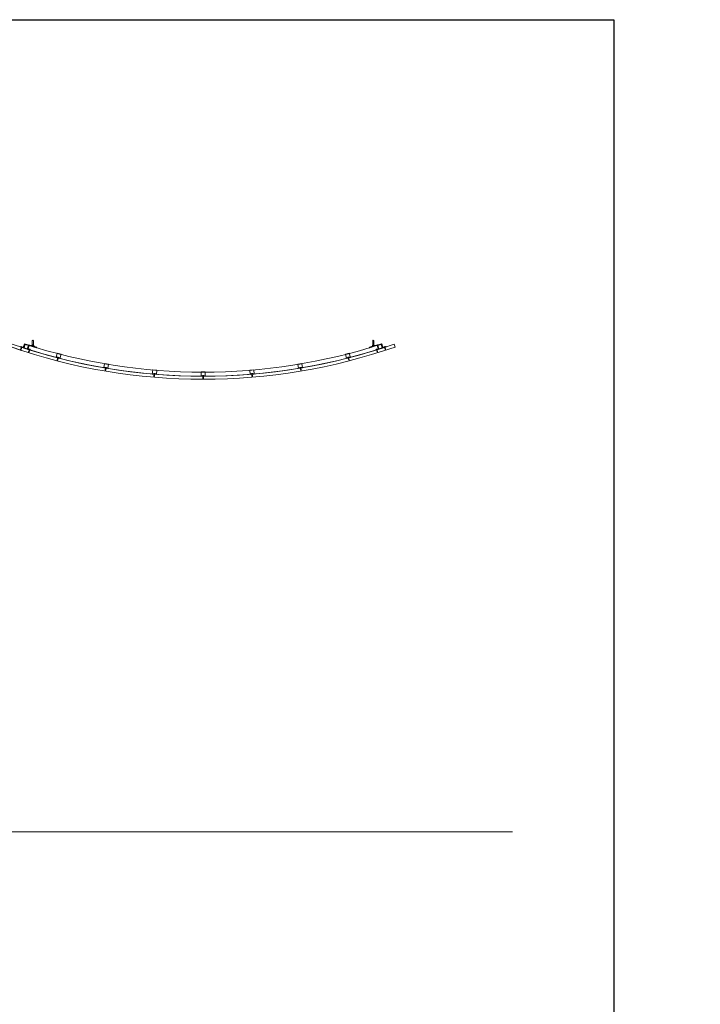
# Model space of a CAD drawing. Units: inches. Extents: x 0 to 2124, y 0 to 919.
# Drawn here: x 1010 to 1177, y 677 to 919 of the extents above; entities that cross this region are included whole.
import ezdxf
from ezdxf import colors
from ezdxf.entities.mleader import LeaderData, LeaderLine
from ezdxf.enums import TextEntityAlignment as Align
from ezdxf.math import Vec2, Vec3

# ---------------------------------------------------------------- set-up
doc = ezdxf.new("R2010")
doc.units = ezdxf.units.IN
doc.header["$MEASUREMENT"] = 0
doc.linetypes.add('DASHED', pattern=[0.75, 0.5, -0.25])
doc.linetypes.add('HIDDEN2', pattern=[0.1875, 0.125, -0.0625])
doc.layers.add('0-GRID', color=40, linetype='Continuous', plot=False)
for name, color, linetype, lineweight in [('AG-DIM', 7, 'Continuous', 0), ('AG-FRAMING', 20, 'Continuous', 0), ('AG-HARDWARE', 30, 'Continuous', 0), ('AG-HIDDEN', 6, 'HIDDEN2', 9), ('AG-PANEL', 33, 'Continuous', 13), ('AG-PANEL-FINE', 60, 'Continuous', 0), ('AG-TEXT @ 48', 7, 'Continuous', 0)]:
    doc.layers.add(name, color=color, linetype=linetype, lineweight=lineweight)
doc.styles.add('AG.Text.Dim.Anno', font='ARIALN.TTF', dxfattribs={"height": 0.09375})
doc.styles.add('Annotative', font='arial.ttf', dxfattribs={"width": 0.8})

# ---------------------------------------------------------------- blocks, each defined once
blk = doc.blocks.new('*U60')
blk.add_line((0.5, 0), (7.3715, 0))
at = {"style": 'Annotative', "width": 0.8}
blk.add_attdef('TITLE', (0.5733, 0.0477), '', height=0.1562, dxfattribs=at)
blk.add_attdef('#', text='', height=0.1562, dxfattribs=at).set_placement((0.3125, 0), align=Align.MIDDLE)
blk.add_attdef('0"=1\'-0"', text='', height=0.0938, dxfattribs=at).set_placement((1.1304, -0.0624), align=Align.TOP_LEFT)

msp = doc.modelspace()

# ---------------------------------------------------------------- hatches: boundary and pattern name
at = {"layer": 'AG-HIDDEN', "linetype": 'ByBlock'}
h = msp.add_hatch(color=256, dxfattribs=at)
h.dxf.hatch_style = 1
h.paths.add_polyline_path([(1010.39186, 838.51295), (1010.37368, 838.45598), (1010.64162, 838.37048), (1010.6598, 838.42745)])
h = msp.add_hatch(color=256, dxfattribs=at)
h.dxf.hatch_style = 1
h.paths.add_polyline_path([(1011.12537, 838.34449, -0.414213562), (1011.04682, 838.30395), (1010.77888, 838.38945), (1010.76071, 838.33248), (1011.1005, 838.22405, 0.414213562), (1011.15941, 838.25446), (1011.43016, 839.10293, -0.414213562), (1011.5087, 839.14347), (1012.13066, 838.945), (1012.17385, 838.99399), (1011.46991, 839.21862, 0.414213562), (1011.39137, 839.17808)])
h.paths.add_polyline_path([(1012.50191, 838.76093), (1012.23116, 837.91246, 0.414213562), (1012.26157, 837.85355), (1012.60136, 837.74512), (1012.61954, 837.80209), (1012.3516, 837.88759, -0.414213562), (1012.31106, 837.96613), (1012.57706, 838.79972, 0.414213562), (1012.53652, 838.87826), (1012.17385, 838.99399), (1012.13066, 838.945), (1012.46137, 838.83947, -0.414213562)])
h = msp.add_hatch(color=256, dxfattribs=at)
h.dxf.hatch_style = 1
h.paths.add_polyline_path([(1098.18082, 837.97006, -0.414213562), (1098.14009, 837.89161), (1097.87195, 837.80675), (1097.88999, 837.74974), (1098.23004, 837.85735, 0.414213562), (1098.26059, 837.91619), (1097.99187, 838.76531, -0.414213562), (1098.0326, 838.84375), (1098.65503, 839.04073), (1098.66202, 839.10567), (1097.95754, 838.88272, 0.414213562), (1097.91681, 838.80428)])
h.paths.add_polyline_path([(1099.06444, 839.10474), (1099.33316, 838.25562, 0.414213562), (1099.39199, 838.22508), (1099.73205, 838.33269), (1099.714, 838.38971), (1099.44586, 838.30485, -0.414213562), (1099.36742, 838.34558), (1099.10341, 839.1798, 0.414213562), (1099.02497, 839.22053), (1098.66202, 839.10567), (1098.65503, 839.04073), (1098.986, 839.14547, -0.414213562)])
h = msp.add_hatch(color=256, dxfattribs=at)
h.dxf.hatch_style = 1
h.paths.add_polyline_path([(1100.10132, 838.51228), (1099.83318, 838.42742), (1099.85122, 838.37041), (1100.11936, 838.45527)])
h = msp.add_hatch(color=256, dxfattribs=at)
h.dxf.hatch_style = 1
h.paths.add_polyline_path([(1013.00657, 837.67859), (1012.73863, 837.76409), (1012.72045, 837.70712), (1012.98839, 837.62162)])
h = msp.add_hatch(color=256, dxfattribs=at)
h.dxf.hatch_style = 1
h.paths.add_polyline_path([(1097.48463, 837.68418), (1097.50267, 837.62716), (1097.77082, 837.71202), (1097.75277, 837.76904)])

# ---------------------------------------------------------------- linework, layer by layer
at = {"layer": '0-GRID'}
msp.add_lwpolyline([(770.64749, 918.75667), (1155.97124, 918.75667), (1155.97124, 459.37833), (770.64749, 459.37833)], close=True, dxfattribs=at)
at = {"layer": 'AG-FRAMING'}
for p, q in [((1013.34997, 838.69263), (1013.34997, 839.94472)), ((1013.59997, 838.69263), (1013.59997, 839.94472)), ((1096.87832, 838.69448), (1096.87832, 839.94657)), ((1097.12832, 838.69448), (1097.12832, 839.94657))]:
    msp.add_line(p, q, dxfattribs=at)
for centre, radius, start, end in [((1013.47497, 839.94472), 0.125, 0, 180), ((1013.47497, 838.69263), 0.125, 180, 0), ((1097.00332, 839.94657), 0.125, 0, 180), ((1097.00332, 838.69448), 0.125, 180, 0), ((1055.23964, 974.50374), 143.25, 252.1097668, 287.8843896)]:
    msp.add_arc(centre, radius, start, end, dxfattribs=at)
at = {"layer": 'AG-HARDWARE'}
for p, q in [((1010.37368, 838.45598), (1010.39186, 838.51295)), ((1010.39186, 838.51295), (1011.04682, 838.30395)), ((1011.12537, 838.34449), (1011.39137, 839.17808)), ((1011.15941, 838.25446), (1011.43016, 839.10293)), ((1011.46991, 839.21862), (1012.53652, 838.87826)), ((1011.55335, 839.12922), (1012.46137, 838.83947)), ((1012.23116, 837.91246), (1012.50191, 838.76093)), ((1012.31106, 837.96613), (1012.57706, 838.79972)), ((1012.48399, 838.83074), (1014.45758, 838.22504)), ((1012.48568, 838.83075), (1014.37449, 838.25106)), ((1098.18082, 837.97006), (1097.91681, 838.80428)), ((1097.95754, 838.88272), (1099.02497, 839.22053)), ((1098.26059, 837.91619), (1097.99187, 838.76531)), ((1098.07729, 838.85789), (1098.986, 839.14547)), ((1099.33316, 838.25562), (1099.06444, 839.10474)), ((1099.36742, 838.34558), (1099.10341, 839.1798)), ((1099.44586, 838.30485), (1100.10132, 838.51228)), ((1100.10132, 838.51228), (1099.44586, 838.30485)), ((1100.11936, 838.45527), (1100.10132, 838.51228)), ((1010.37368, 838.45598), (1011.1005, 838.22405)), ((1010.6598, 838.42745), (1010.48209, 837.87053)), ((1010.5334, 837.82574), (1010.48209, 837.87053)), ((1010.66712, 837.95527), (1010.4849, 837.96328)), ((1010.49073, 837.8976), (1010.53922, 837.89301)), ((1010.68404, 838.00831), (1010.50183, 838.01632)), ((1010.70097, 838.06135), (1010.51875, 838.06936)), ((1010.5334, 837.82574), (1010.64025, 837.95501)), ((1010.53922, 837.89301), (1010.5334, 837.82574)), ((1010.5334, 837.82574), (1010.60117, 837.83253)), ((1010.71789, 838.11439), (1010.53568, 838.1224)), ((1010.53922, 837.89301), (1010.64025, 837.95501)), ((1010.73482, 838.16743), (1010.5526, 838.17544)), ((1010.75175, 838.22048), (1010.56953, 838.22848)), ((1010.76867, 838.27352), (1010.58645, 838.28152)), ((1010.77888, 838.38945), (1010.60117, 837.83253)), ((1010.7856, 838.32656), (1010.60338, 838.33456)), ((1010.80252, 838.3796), (1010.62031, 838.3876)), ((1010.64162, 838.37048), (1010.6598, 838.42745)), ((1010.75138, 838.39823), (1010.68731, 838.41867)), ((1010.76071, 838.33248), (1010.77888, 838.38945)), ((1012.98839, 837.62162), (1012.26157, 837.85355)), ((1012.3516, 837.88759), (1013.00657, 837.67859)), ((1013.00657, 837.67859), (1012.3516, 837.88759)), ((1012.61954, 837.80209), (1012.44183, 837.24517)), ((1012.49314, 837.20039), (1012.44183, 837.24517)), ((1012.62686, 837.32991), (1012.44464, 837.33792)), ((1012.45047, 837.27225), (1012.49896, 837.26766)), ((1012.64378, 837.38295), (1012.46157, 837.39096)), ((1012.66071, 837.43599), (1012.47849, 837.444)), ((1012.49314, 837.20039), (1012.59999, 837.32965)), ((1012.49896, 837.26766), (1012.49314, 837.20039)), ((1012.49314, 837.20039), (1012.56091, 837.20717)), ((1012.67764, 837.48904), (1012.49542, 837.49704)), ((1012.49896, 837.26766), (1012.59999, 837.32965)), ((1012.69456, 837.54208), (1012.51235, 837.55008)), ((1012.71149, 837.59512), (1012.52927, 837.60312)), ((1012.72841, 837.64816), (1012.5462, 837.65616)), ((1012.73863, 837.76409), (1012.56091, 837.20717)), ((1012.74534, 837.7012), (1012.56312, 837.70921)), ((1012.76226, 837.75424), (1012.58005, 837.76225)), ((1012.60136, 837.74512), (1012.61954, 837.80209)), ((1012.71112, 837.77287), (1012.64705, 837.79331)), ((1012.72045, 837.70712), (1012.73863, 837.76409)), ((1012.98839, 837.62162), (1013.00657, 837.67859)), ((1019.42628, 836.89727), (1019.16326, 835.87063)), ((1019.42628, 836.89727), (1020.39499, 836.64909)), ((1020.39499, 836.64909), (1020.13197, 835.62245)), ((1090.14347, 836.66376), (1091.11194, 836.91293)), ((1090.14347, 836.66376), (1090.40753, 835.63739)), ((1091.11194, 836.91293), (1091.376, 835.88655)), ((1097.48463, 837.68418), (1098.14009, 837.89161)), ((1097.50267, 837.62716), (1097.48463, 837.68418)), ((1097.50267, 837.62716), (1098.23004, 837.85735)), ((1097.89694, 837.81235), (1097.74352, 837.7137)), ((1097.77082, 837.71202), (1097.75277, 837.76904)), ((1097.75277, 837.76904), (1097.92916, 837.21169)), ((1097.91373, 837.75927), (1097.76032, 837.66062)), ((1097.93053, 837.70619), (1097.77712, 837.60754)), ((1097.84442, 837.79804), (1097.7803, 837.77775)), ((1097.94733, 837.65311), (1097.79392, 837.55446)), ((1097.96413, 837.60003), (1097.81072, 837.50138)), ((1097.98093, 837.54695), (1097.82752, 837.44829)), ((1097.99773, 837.49386), (1097.84432, 837.39521)), ((1098.01453, 837.44078), (1097.86112, 837.34213)), ((1097.88999, 837.74974), (1097.87195, 837.80675)), ((1097.87195, 837.80675), (1098.04833, 837.2494)), ((1098.03132, 837.3877), (1097.87791, 837.28905)), ((1097.92058, 837.23879), (1097.96283, 837.26303)), ((1097.99691, 837.20475), (1097.92916, 837.21169)), ((1097.96283, 837.26303), (1098.00954, 837.37198)), ((1097.96283, 837.26303), (1097.99691, 837.20475)), ((1097.99691, 837.20475), (1098.00954, 837.37198)), ((1097.99691, 837.20475), (1098.04833, 837.2494)), ((1100.11936, 838.45527), (1099.39199, 838.22508)), ((1099.85817, 838.43302), (1099.70476, 838.33437)), ((1099.73205, 838.33269), (1099.714, 838.38971)), ((1099.71401, 838.38971), (1099.89039, 837.83236)), ((1099.87497, 838.37994), (1099.72155, 838.28129)), ((1099.89176, 838.32686), (1099.73835, 838.22821)), ((1099.80565, 838.41871), (1099.74153, 838.39842)), ((1099.90856, 838.27378), (1099.75515, 838.17513)), ((1099.92536, 838.2207), (1099.77195, 838.12205)), ((1099.94216, 838.16762), (1099.78875, 838.06896)), ((1099.95896, 838.11453), (1099.80555, 838.01588)), ((1099.97576, 838.06145), (1099.82235, 837.9628)), ((1099.85122, 838.37041), (1099.83318, 838.42742)), ((1099.83318, 838.42742), (1100.00956, 837.87008)), ((1099.99256, 838.00837), (1099.83915, 837.90972)), ((1099.88181, 837.85946), (1099.92406, 837.8837)), ((1099.95814, 837.82542), (1099.89039, 837.83236)), ((1099.92406, 837.8837), (1099.97077, 837.99265)), ((1099.92406, 837.8837), (1099.95814, 837.82542)), ((1099.95814, 837.82542), (1099.97077, 837.99265)), ((1099.95814, 837.82542), (1100.00956, 837.87008)), ((1020.13197, 835.62245), (1019.16232, 835.87117)), ((1019.16326, 835.87063), (1020.13197, 835.62245)), ((1019.1781, 835.92856), (1020.14681, 835.68038)), ((1019.63663, 835.34902), (1019.45425, 835.34644)), ((1019.60191, 835.81998), (1019.45683, 835.25368)), ((1019.51065, 835.21195), (1019.45683, 835.25368)), ((1019.46388, 835.28121), (1019.51255, 835.27945)), ((1019.65044, 835.40296), (1019.46807, 835.40037)), ((1019.66426, 835.45689), (1019.48189, 835.4543)), ((1019.67808, 835.51082), (1019.49571, 835.50824)), ((1019.6919, 835.56476), (1019.50952, 835.56217)), ((1019.51065, 835.21195), (1019.60982, 835.3472)), ((1019.51255, 835.27945), (1019.51065, 835.21195)), ((1019.51065, 835.21195), (1019.57791, 835.22266)), ((1019.51255, 835.27945), (1019.60982, 835.3472)), ((1019.70572, 835.61869), (1019.52334, 835.61611)), ((1019.71953, 835.67263), (1019.53716, 835.67004)), ((1019.73335, 835.72656), (1019.55098, 835.72398)), ((1019.74717, 835.78049), (1019.56479, 835.77791)), ((1019.723, 835.78896), (1019.57791, 835.22266)), ((1031.06563, 834.38324), (1030.88943, 833.33819)), ((1031.06563, 834.38324), (1032.05171, 834.21698)), ((1032.05171, 834.21698), (1031.87551, 833.17193)), ((1078.48777, 834.22665), (1079.47369, 834.39391)), ((1078.48777, 834.22665), (1078.66503, 833.18178)), ((1079.47369, 834.39391), (1079.65094, 833.34904)), ((1090.39263, 835.6953), (1091.3611, 835.94446)), ((1090.40753, 835.63739), (1091.376, 835.88655)), ((1090.96265, 835.83968), (1090.80408, 835.74956)), ((1090.81634, 835.80431), (1090.96199, 835.23816)), ((1090.97652, 835.78576), (1090.81795, 835.69564)), ((1090.9904, 835.73184), (1090.83182, 835.64172)), ((1091.00427, 835.67792), (1090.84569, 835.5878)), ((1091.01814, 835.624), (1090.85957, 835.53388)), ((1091.03201, 835.57008), (1090.87344, 835.47996)), ((1091.04588, 835.51616), (1090.88731, 835.42604)), ((1091.05976, 835.46224), (1090.90118, 835.37212)), ((1091.07363, 835.40832), (1090.91506, 835.3182)), ((1090.93739, 835.83545), (1091.08305, 835.2693)), ((1090.95491, 835.26568), (1090.99842, 835.28758)), ((1091.02927, 835.22752), (1090.96199, 835.23816)), ((1090.99842, 835.28758), (1091.05102, 835.39381)), ((1090.99842, 835.28758), (1091.02927, 835.22752)), ((1091.02927, 835.22752), (1091.05102, 835.39381)), ((1091.02927, 835.22752), (1091.08305, 835.2693)), ((1030.88943, 833.33819), (1031.87551, 833.17193)), ((1030.89937, 833.39716), (1031.88545, 833.2309)), ((1031.40478, 832.85802), (1031.22327, 832.84018)), ((1031.41404, 832.91292), (1031.23252, 832.89509)), ((1031.33078, 833.32442), (1031.23359, 832.74797)), ((1031.29072, 832.71089), (1031.23359, 832.74797)), ((1031.23832, 832.776), (1031.28697, 832.77831)), ((1031.4233, 832.96782), (1031.24178, 832.94999)), ((1031.43255, 833.02272), (1031.25104, 833.00489)), ((1031.44181, 833.07763), (1031.26029, 833.05979)), ((1031.45107, 833.13253), (1031.26955, 833.11469)), ((1031.46032, 833.18743), (1031.27881, 833.16959)), ((1031.28697, 832.77831), (1031.37822, 832.85396)), ((1031.28697, 832.77831), (1031.29072, 832.71089)), ((1031.46958, 833.24233), (1031.28806, 833.22449)), ((1031.29072, 832.71089), (1031.37822, 832.85396)), ((1031.29072, 832.71089), (1031.35685, 832.72719)), ((1031.47884, 833.29723), (1031.29732, 833.27939)), ((1031.45404, 833.30364), (1031.35685, 832.72719)), ((1042.87452, 832.85191), (1042.78638, 831.79578)), ((1042.78638, 831.79578), (1043.78291, 831.71262)), ((1042.79135, 831.85538), (1043.78789, 831.77221)), ((1042.87452, 832.85191), (1043.87106, 832.76874)), ((1043.3401, 831.36042), (1043.16071, 831.32745)), ((1043.34473, 831.4159), (1043.16534, 831.38294)), ((1043.34936, 831.47138), (1043.16997, 831.43842)), ((1043.35399, 831.52687), (1043.1746, 831.4939)), ((1043.22734, 831.81899), (1043.17872, 831.23643)), ((1043.35862, 831.58235), (1043.17923, 831.54939)), ((1043.18108, 831.26475), (1043.22937, 831.27112)), ((1043.36325, 831.63783), (1043.18386, 831.60487)), ((1043.36788, 831.69332), (1043.18849, 831.66035)), ((1043.37251, 831.7488), (1043.19313, 831.71584)), ((1043.37714, 831.80428), (1043.19776, 831.77132)), ((1043.22937, 831.27112), (1043.31397, 831.35415)), ((1043.22937, 831.27112), (1043.23875, 831.20426)), ((1043.23875, 831.20426), (1043.31397, 831.35415)), ((1043.3519, 831.80859), (1043.30328, 831.22603)), ((1043.87106, 832.76874), (1043.78291, 831.71262)), ((1054.77013, 832.31402), (1055.77013, 832.31453)), ((1054.77013, 832.31402), (1054.77066, 831.25422)), ((1054.77063, 831.31402), (1055.77063, 831.31453)), ((1055.35865, 831.31212), (1055.18265, 831.26426)), ((1055.20813, 831.31424), (1055.20843, 830.72965)), ((1055.33313, 831.31431), (1055.33343, 830.72972)), ((1055.77013, 832.31453), (1055.77066, 831.25473)), ((1066.66903, 832.77334), (1067.66548, 832.85752)), ((1066.66903, 832.77334), (1066.75824, 831.7173)), ((1066.7532, 831.77689), (1067.74966, 831.86107)), ((1066.75824, 831.7173), (1067.75469, 831.80148)), ((1067.33932, 831.8242), (1067.16794, 831.76178)), ((1067.344, 831.76872), (1067.17262, 831.7063)), ((1067.34869, 831.71324), (1067.17731, 831.65083)), ((1067.35338, 831.65776), (1067.182, 831.59535)), ((1067.35806, 831.60228), (1067.18668, 831.53987)), ((1067.18915, 831.81372), (1067.23836, 831.2312)), ((1067.36275, 831.5468), (1067.19137, 831.48439)), ((1067.36744, 831.49133), (1067.19605, 831.42891)), ((1067.37212, 831.43585), (1067.20074, 831.37343)), ((1067.37681, 831.38037), (1067.20543, 831.31795)), ((1067.23597, 831.25953), (1067.28252, 831.27386)), ((1067.28252, 831.27386), (1067.35209, 831.36983)), ((1067.28252, 831.27386), (1067.30292, 831.2095)), ((1067.30292, 831.2095), (1067.35209, 831.36983)), ((1067.31371, 831.82424), (1067.36292, 831.24172)), ((1067.66548, 832.85752), (1067.75469, 831.80148)), ((1078.65503, 833.24074), (1079.64094, 833.408)), ((1078.66503, 833.18178), (1079.65094, 833.34904)), ((1079.23513, 833.33692), (1079.06957, 833.26039)), ((1079.24444, 833.28203), (1079.07888, 833.20549)), ((1079.08637, 833.31391), (1079.18414, 832.73756)), ((1079.25375, 833.22714), (1079.08819, 833.1506)), ((1079.26306, 833.17225), (1079.09751, 833.09571)), ((1079.27237, 833.11735), (1079.10682, 833.04082)), ((1079.28169, 833.06246), (1079.11613, 832.98593)), ((1079.291, 833.00757), (1079.12544, 832.93103)), ((1079.30031, 832.95268), (1079.13475, 832.87614)), ((1079.30962, 832.89779), (1079.14407, 832.82125)), ((1079.17939, 832.76558), (1079.22457, 832.78376)), ((1079.25029, 832.72133), (1079.18414, 832.73756)), ((1079.2096, 833.33482), (1079.30738, 832.75847)), ((1079.22457, 832.78376), (1079.28588, 832.88522)), ((1079.22457, 832.78376), (1079.25029, 832.72133)), ((1079.25029, 832.72133), (1079.28588, 832.88522)), ((1079.25029, 832.72133), (1079.30738, 832.75847)), ((1043.23875, 831.20426), (1043.17872, 831.23643)), ((1043.23875, 831.20426), (1043.30328, 831.22603)), ((1054.77066, 831.25422), (1055.77066, 831.25473)), ((1055.35868, 831.25644), (1055.18267, 831.20859)), ((1055.3587, 831.20077), (1055.1827, 831.15291)), ((1055.35873, 831.14509), (1055.18273, 831.09724)), ((1055.35876, 831.08942), (1055.18276, 831.04156)), ((1055.35879, 831.03374), (1055.18279, 830.98588)), ((1055.35882, 830.97806), (1055.18281, 830.93021)), ((1055.35884, 830.92239), (1055.18284, 830.87453)), ((1055.35887, 830.86671), (1055.18287, 830.81886)), ((1055.20842, 830.75808), (1055.256, 830.76847)), ((1055.27094, 830.70262), (1055.20843, 830.72965)), ((1055.256, 830.76847), (1055.33336, 830.85828)), ((1055.256, 830.76847), (1055.27094, 830.70262)), ((1055.27094, 830.70262), (1055.33336, 830.85828)), ((1055.27094, 830.70262), (1055.33343, 830.72972)), ((1067.30292, 831.2095), (1067.23836, 831.2312)), ((1067.30292, 831.2095), (1067.36292, 831.24172))]:
    msp.add_line(p, q, dxfattribs=at)
at = {"layer": 'AG-HARDWARE', "linetype": 'DASHED'}
for p, q in [((1010.70816, 838.42072), (1010.6672, 838.51121)), ((1099.78481, 838.4208), (1099.82598, 838.5112)), ((1010.70816, 838.42072), (1010.73058, 838.49099)), ((1010.73557, 838.41197), (1010.70816, 838.42072)), ((1010.73557, 838.41197), (1010.75799, 838.48224)), ((1010.73557, 838.41197), (1010.82137, 838.46201)), ((1012.6679, 837.79536), (1012.62694, 837.88585)), ((1012.6679, 837.79536), (1012.69032, 837.86563)), ((1012.69531, 837.78661), (1012.6679, 837.79536)), ((1012.69531, 837.78661), (1012.71773, 837.85688)), ((1012.69531, 837.78661), (1012.78111, 837.83666)), ((1097.79615, 837.79145), (1097.71046, 837.8417)), ((1097.79615, 837.79145), (1097.77389, 837.86178)), ((1097.82357, 837.80013), (1097.79615, 837.79145)), ((1097.82357, 837.80013), (1097.80132, 837.87046)), ((1097.82357, 837.80013), (1097.86475, 837.89053)), ((1099.75738, 838.41212), (1099.67169, 838.46237)), ((1099.75738, 838.41212), (1099.73512, 838.48245)), ((1099.78481, 838.4208), (1099.75738, 838.41212)), ((1099.78481, 838.4208), (1099.76255, 838.49113)), ((1019.65058, 835.81607), (1019.60443, 835.90403)), ((1019.65058, 835.81607), (1019.66888, 835.88752)), ((1019.67845, 835.80893), (1019.65058, 835.81607)), ((1019.67845, 835.80893), (1019.69675, 835.88038)), ((1019.67845, 835.80893), (1019.7612, 835.86387)), ((1090.86087, 835.82432), (1090.77806, 835.87918)), ((1090.86087, 835.82432), (1090.84249, 835.89576)), ((1090.88873, 835.83149), (1090.86087, 835.82432)), ((1090.88873, 835.83149), (1090.87035, 835.90293)), ((1090.88873, 835.83149), (1090.93479, 835.9195)), ((1031.37961, 833.32459), (1031.32627, 833.40839)), ((1031.37961, 833.32459), (1031.39187, 833.39733)), ((1031.40798, 833.31981), (1031.37961, 833.32459)), ((1031.40798, 833.31981), (1031.42024, 833.39254)), ((1031.40798, 833.31981), (1031.48584, 833.38148)), ((1043.27597, 831.82325), (1043.21581, 831.90228)), ((1043.27597, 831.82325), (1043.28211, 831.89675)), ((1043.30464, 831.82085), (1043.27597, 831.82325)), ((1043.30464, 831.82085), (1043.31078, 831.89436)), ((1043.30464, 831.82085), (1043.37708, 831.88883)), ((1055.25624, 831.32255), (1055.18968, 831.39628)), ((1055.25624, 831.32255), (1055.25621, 831.39631)), ((1055.28501, 831.32257), (1055.25624, 831.32255)), ((1055.28501, 831.32257), (1055.28498, 831.39633)), ((1055.28501, 831.32257), (1055.35151, 831.39636)), ((1067.2364, 831.82603), (1067.1639, 831.89392)), ((1067.2364, 831.82603), (1067.23019, 831.89952)), ((1067.26507, 831.82845), (1067.2364, 831.82603)), ((1067.26507, 831.82845), (1067.25886, 831.90195)), ((1067.26507, 831.82845), (1067.32515, 831.90755)), ((1079.13242, 833.33013), (1079.05449, 833.39173)), ((1079.13242, 833.33013), (1079.12008, 833.40285)), ((1079.16078, 833.33494), (1079.13242, 833.33013)), ((1079.16078, 833.33494), (1079.14845, 833.40766)), ((1079.16078, 833.33494), (1079.21404, 833.41879))]:
    msp.add_line(p, q, dxfattribs=at)
at = {"layer": 'AG-HARDWARE', "linetype": 'Continuous'}
for p, q in [((1010.57038, 838.45598), (1010.58464, 838.50067)), ((1010.8683, 838.36092), (1010.57038, 838.45598)), ((1010.73405, 838.50185), (1010.73047, 838.49064)), ((1010.75788, 838.48189), (1010.73047, 838.49064)), ((1010.76146, 838.4931), (1010.75788, 838.48189)), ((1010.8683, 838.36092), (1010.88256, 838.4056)), ((1012.53013, 837.83062), (1012.54439, 837.87531)), ((1012.82804, 837.73556), (1012.53013, 837.83062)), ((1012.69379, 837.87649), (1012.69021, 837.86528)), ((1012.71762, 837.85653), (1012.69021, 837.86528)), ((1012.7212, 837.86775), (1012.71762, 837.85653)), ((1012.82804, 837.73556), (1012.8423, 837.78025)), ((1097.66329, 837.74072), (1097.64914, 837.78544)), ((1097.96143, 837.83507), (1097.66329, 837.74072)), ((1097.77045, 837.87265), (1097.774, 837.86143)), ((1097.80143, 837.87011), (1097.774, 837.86143)), ((1097.79788, 837.88133), (1097.80143, 837.87011)), ((1097.96143, 837.83507), (1097.94728, 837.87979)), ((1099.62452, 838.36139), (1099.61037, 838.40611)), ((1099.92266, 838.45574), (1099.62452, 838.36139)), ((1099.73168, 838.49332), (1099.73523, 838.4821)), ((1099.76266, 838.49078), (1099.73523, 838.4821)), ((1099.75911, 838.502), (1099.76266, 838.49078)), ((1099.92266, 838.45574), (1099.90851, 838.50046)), ((1019.51099, 835.84327), (1019.52263, 835.88871)), ((1019.81392, 835.76566), (1019.51099, 835.84327)), ((1019.67171, 835.89857), (1019.66879, 835.88716)), ((1019.69666, 835.88002), (1019.66879, 835.88716)), ((1019.69958, 835.89143), (1019.69666, 835.88002)), ((1019.81392, 835.76566), (1019.82556, 835.8111)), ((1090.72544, 835.78092), (1090.71375, 835.82635)), ((1091.02829, 835.85884), (1090.72544, 835.78092)), ((1090.83965, 835.9068), (1090.84258, 835.8954)), ((1090.87044, 835.90257), (1090.84258, 835.8954)), ((1090.86751, 835.91397), (1090.87044, 835.90257)), ((1091.02829, 835.85884), (1091.01661, 835.90427)), ((1031.23823, 833.34003), (1031.24603, 833.38628)), ((1031.5466, 833.28804), (1031.23823, 833.34003)), ((1031.39377, 833.40857), (1031.39181, 833.39697)), ((1031.42018, 833.39218), (1031.39181, 833.39697)), ((1031.42214, 833.40379), (1031.42018, 833.39218)), ((1031.5466, 833.28804), (1031.5544, 833.33429)), ((1043.1338, 831.8268), (1043.1377, 831.87354)), ((1043.44544, 831.80079), (1043.1338, 831.8268)), ((1043.28306, 831.90812), (1043.28208, 831.89639)), ((1043.31075, 831.894), (1043.28208, 831.89639)), ((1043.31173, 831.90572), (1043.31075, 831.894)), ((1043.44544, 831.80079), (1043.44934, 831.84753)), ((1055.11427, 831.3142), (1055.11425, 831.3611)), ((1055.42699, 831.31435), (1055.11427, 831.3142)), ((1055.2562, 831.40772), (1055.25621, 831.39595)), ((1055.28498, 831.39596), (1055.25621, 831.39595)), ((1055.28497, 831.40773), (1055.28498, 831.39596)), ((1055.42699, 831.31435), (1055.42697, 831.36126)), ((1067.09563, 831.80582), (1067.09168, 831.85256)), ((1067.40723, 831.83214), (1067.09563, 831.80582)), ((1067.22923, 831.91089), (1067.23022, 831.89916)), ((1067.25889, 831.90158), (1067.23022, 831.89916)), ((1067.2579, 831.91331), (1067.25889, 831.90158)), ((1067.40723, 831.83214), (1067.40329, 831.87888)), ((1078.99383, 833.29822), (1078.98598, 833.34446)), ((1079.30214, 833.35052), (1078.99383, 833.29822)), ((1079.11817, 833.4141), (1079.12014, 833.40249)), ((1079.14851, 833.40731), (1079.12014, 833.40249)), ((1079.14654, 833.41891), (1079.14851, 833.40731)), ((1079.30214, 833.35052), (1079.2943, 833.39677))]:
    msp.add_line(p, q, dxfattribs=at)
at = {"layer": 'AG-HARDWARE'}
for points in [[(1011.28482, 838.16327), (1012.11841, 837.89727, 0.414213562), (1012.19695, 837.93782), (1012.46295, 838.7714, 0.414213562), (1012.42241, 838.84995), (1011.58882, 839.11595, 0.414213562), (1011.51028, 839.0754), (1011.24428, 838.24182, 0.414213562)], [(1098.35897, 837.89418), (1099.19256, 838.16018, 0.414213562), (1099.2331, 838.23872), (1098.9671, 839.07231, 0.414213562), (1098.88856, 839.11285), (1098.05497, 838.84685, 0.414213562), (1098.01443, 838.76831), (1098.28043, 837.93472, 0.414213562)]]:
    msp.add_lwpolyline(points, format="xyb", close=True, dxfattribs=at)
for points in [[(1011.32958, 838.23611), (1012.12411, 837.98258), (1012.37765, 838.77711), (1011.58312, 839.03064)], [(1098.35327, 837.97948), (1099.1478, 838.23302), (1098.89426, 839.02755), (1098.09973, 838.77401)]]:
    msp.add_lwpolyline(points, close=True, dxfattribs=at)
for points in [[(1012.98303, 838.81031), (1012.52042, 838.95084, 0.414213562), (1012.51067, 838.94563), (1012.47888, 838.84098, 0.414213562), (1012.48408, 838.83123), (1012.9467, 838.69071)], [(1013.94821, 838.51119), (1014.41082, 838.37066, -0.414213562), (1014.41603, 838.36092), (1014.38424, 838.25626, -0.414213562), (1014.37449, 838.25106), (1013.91187, 838.39159)], [(1096.53156, 838.51529), (1096.06991, 838.37163, 0.414213562), (1096.06477, 838.36185), (1096.09727, 838.25742, 0.414213562), (1096.10705, 838.25228), (1096.5687, 838.39594)], [(1097.49806, 838.8101), (1097.95971, 838.95376, -0.414213562), (1097.96949, 838.94862), (1098.00199, 838.84418, -0.414213562), (1097.99685, 838.8344), (1097.5352, 838.69075)]]:
    msp.add_lwpolyline(points, format="xyb", dxfattribs=at)
at = {"layer": 'AG-HARDWARE', "linetype": 'Continuous'}
for centre, start, end in [((1010.66151, 838.22722), 75.2048261, 105.7004885), ((1099.83099, 838.22719), 74.1625115, 104.6581739), ((1010.66151, 838.22722), 38.9035115, 69.3991739), ((1012.62125, 837.60186), 75.2048261, 105.7004885), ((1012.62125, 837.60186), 38.9035115, 69.3991739), ((1097.86976, 837.60652), 110.4638261, 140.9594885), ((1097.86976, 837.60652), 74.1625115, 104.6581739), ((1099.83099, 838.22719), 110.4638261, 140.9594885), ((1019.61524, 835.62018), 78.5328261, 109.0284885), ((1019.61524, 835.62018), 42.2315115, 72.7271739), ((1090.92426, 835.63565), 107.3307048, 137.8263672), ((1090.92426, 835.63565), 71.0293902, 101.5250526), ((1031.36079, 833.12644), 83.3324726, 113.8281349), ((1031.36079, 833.12644), 47.031158, 77.5268203), ((1043.2738, 831.62421), 88.132119, 118.6277814), ((1043.2738, 831.62421), 51.8308044, 82.3264668), ((1055.27073, 831.12404), 92.9317655, 123.4274278), ((1055.27073, 831.12404), 56.6304509, 87.1261132), ((1067.26744, 831.62942), 97.7314119, 128.2270743), ((1067.26744, 831.62942), 61.4300973, 91.9257597), ((1079.1798, 833.13681), 102.5310584, 133.0267207), ((1079.1798, 833.13681), 66.2297438, 96.7254061)]:
    msp.add_arc(centre, 0.28405, start, end, dxfattribs=at)
at = {"layer": 'AG-HARDWARE'}
for centre, radius, start, end in [((1011.45091, 839.15908), 0.0625, 72.302, 162.302), ((1011.4897, 839.08393), 0.0625, 72.302, 162.302), ((1055.23964, 974.50374), 142.25, 252.1097668, 287.8843896), ((1012.44237, 838.77993), 0.0625, 342.302, 72.302), ((1012.51752, 838.81872), 0.0625, 342.302, 72.302), ((1013.03679, 839.34567), 0.66113, 262.1635776, 298.2755468), ((1013.02636, 839.37943), 0.57075, 265.6415781, 304.1105778), ((1013.47527, 838.69263), 0.25, 120.0793984, 123.7587175), ((1013.47527, 838.69263), 0.25, 22.4472825, 60.0793349), ((1014.2485, 839.02403), 0.71645, 205.1510111, 241.975399), ((1014.27678, 839.04245), 0.62466, 202.937218, 238.2638115), ((1096.24766, 839.01044), 0.57075, 299.8235781, 338.2925778), ((1096.27525, 838.98838), 0.66113, 296.3455776, 335.8089545), ((1097.00489, 838.69449), 0.25, 120.4152938, 157.9407175), ((1097.00489, 838.69449), 0.25, 56.6292825, 60.4135631), ((1097.45835, 839.40306), 0.71645, 242.5710122, 276.157399), ((1097.4714, 839.43419), 0.62466, 237.119218, 272.4458115), ((1097.9764, 838.82313), 0.0625, 107.561, 197.561), ((1098.05146, 838.78416), 0.0625, 107.561, 197.561), ((1099.00485, 839.08589), 0.0625, 17.561, 107.561), ((1099.04382, 839.16094), 0.0625, 17.561, 107.561), ((1011.06582, 838.36349), 0.0625, 252.302, 342.302), ((1011.11475, 838.26871), 0.04688, 252.302, 342.302), ((1055.23964, 974.50374), 143.25, 252.1097668, 287.8843896), ((1012.27582, 837.89821), 0.04688, 162.302, 252.302), ((1012.3706, 837.94713), 0.0625, 162.302, 252.302), ((1098.12123, 837.9512), 0.0625, 287.561, 17.561), ((1098.2159, 837.90204), 0.04688, 287.561, 17.561), ((1099.37785, 838.26977), 0.04688, 197.561, 287.561), ((1099.427, 838.36443), 0.0625, 197.561, 287.561)]:
    msp.add_arc(centre, radius, start, end, dxfattribs=at)
at = {"layer": 'AG-HIDDEN'}
for p, q in [((1019.56242, 835.66584), (1019.59645, 835.79865)), ((1019.68351, 835.63482), (1019.71754, 835.76763)), ((1090.85598, 835.65021), (1090.82182, 835.78299)), ((1090.97704, 835.68136), (1090.94288, 835.81413)), ((1031.30433, 833.16752), (1031.32712, 833.30271)), ((1031.42759, 833.14674), (1031.45038, 833.28193)), ((1043.2141, 831.66043), (1043.22551, 831.79705)), ((1043.33867, 831.65003), (1043.35007, 831.78665)), ((1055.20821, 831.15513), (1055.20814, 831.29223)), ((1055.33321, 831.15519), (1055.33314, 831.29229)), ((1067.20255, 831.65517), (1067.19101, 831.79178)), ((1067.3271, 831.66569), (1067.31556, 831.8023)), ((1079.11298, 833.15704), (1079.09005, 833.29221)), ((1079.23622, 833.17795), (1079.21329, 833.31312))]:
    msp.add_line(p, q, dxfattribs=at)
for centre in [(1013.47497, 838.69263), (1097.00332, 838.69448)]:
    msp.add_circle(centre, 0.125, dxfattribs=at)
for centre, radius, start, end in [((1013.47361, 838.62888), 0.31212, 76.1483576, 113.3349193), ((1013.01702, 839.39811), 0.71645, 297.6925789, 303.6823832), ((1013.47527, 838.69263), 0.125, 73.103, 124.5029903), ((1013.47527, 838.69263), 0.125, 21.7030097, 73.103), ((1013.47527, 838.69263), 0.25, 60.0793349, 73.103), ((1014.2485, 839.02403), 0.71645, 202.5236168, 205.1510111), ((1097.03933, 838.64082), 0.31212, 110.3303576, 134.3330264), ((1096.22944, 839.02065), 0.71645, 334.9169211, 337.8643832), ((1097.00489, 838.69449), 0.125, 107.285, 158.6849903), ((1097.00489, 838.69449), 0.25, 60.4135631, 107.285), ((1097.00489, 838.69449), 0.125, 55.8850097, 107.285), ((1097.45835, 839.40306), 0.71645, 236.7056168, 242.5710122)]:
    msp.add_arc(centre, radius, start, end, dxfattribs=at)
at = {"layer": 'AG-PANEL'}
for p, q in [((1102.09666, 839.13394), (1102.34198, 838.4252)), ((1008.12221, 838.43043), (1010.58494, 837.60247))]:
    msp.add_line(p, q, dxfattribs=at)
for radius, start, end in [(143.25, 250.9010328, 289.0928261), (144, 250.9008193, 289.0933937)]:
    msp.add_arc((1055.23964, 974.50374), radius, start, end, dxfattribs=at)
at = {"layer": 'AG-PANEL-FINE'}
for p, q in [((1019.41077, 836.83673), (1020.37948, 836.58855)), ((1090.15905, 836.60324), (1091.12751, 836.8524)), ((1019.19361, 835.9891), (1020.16232, 835.74092)), ((1031.05524, 834.32161), (1032.04132, 834.15535)), ((1078.49823, 834.16503), (1079.48414, 834.33229)), ((1090.37706, 835.75583), (1091.34552, 836.00499)), ((1030.90976, 833.45879), (1031.89585, 833.29253)), ((1042.79655, 831.91766), (1043.79309, 831.83449)), ((1042.86932, 832.78963), (1043.86586, 832.70646)), ((1054.77016, 832.25152), (1055.77016, 832.25203)), ((1054.7706, 831.37652), (1055.7706, 831.37703)), ((1066.67429, 832.71106), (1067.67074, 832.79524)), ((1066.74794, 831.83917), (1067.74439, 831.92334)), ((1078.64458, 833.30236), (1079.63049, 833.46961))]:
    msp.add_line(p, q, dxfattribs=at)

# ---------------------------------------------------------------- block references
at = {"layer": 'AG-TEXT @ 48', "xscale": 48, "yscale": 48, "zscale": 48}
msp.add_blockref('*U60', (777.29478, 719.43766), dxfattribs=at)

# ---------------------------------------------------------------- leaders
at = {"layer": 'AG-DIM'}
ml = msp.add_multileader_mtext('Standard', dxfattribs=at)
ml.set_content('D RINGS WELDED TO FRAME', color=256, style='AG.Text.Dim.Anno')
ml.set_leader_properties(color=256, linetype='ByLayer', lineweight=-1)
ml.build(insert=Vec2(0, 0))
ml.multileader.update_dxf_attribs({"dogleg_length": 0.125, "scale": 32})
ctx = ml.context
ctx.base_point, ctx.scale, ctx.char_height, ctx.landing_gap_size, ctx.plane_origin = Vec3(618.13185, 736.62621), 32, 3, 2.88, Vec3(514.35694, 733.78356)
notes = []
notes.append((ctx, [(1, (1, 1, 0), (614.13185, 736.62621), (1, 0), 4, [(0, [(544.85724, 734.42065)], 0, [])])]))
ctx.mtext.insert, ctx.mtext.width, ctx.mtext.flow_direction = Vec3(621.01185, 738.15179), 30.6521633, 5
ml = msp.add_multileader_mtext('Standard', dxfattribs=at)
ml.set_content('14 GAUGE WELDED STEEL FRAME FRAME PAINTED BLACK\\PFACTORY APPLIED', color=256, style='AG.Text.Dim.Anno')
ml.set_leader_properties(color=256, linetype='ByLayer', lineweight=-1)
ml.build(insert=Vec2(0, 0))
ml.multileader.update_dxf_attribs({"dogleg_length": 0.125, "scale": 32})
ctx = ml.context
ctx.base_point, ctx.scale, ctx.char_height, ctx.landing_gap_size, ctx.plane_origin = Vec3(618.13185, 722.64597), 32, 3, 2.88, Vec3(514.60682, 709.33711)
notes.append((ctx, [(1, (1, 1, 0), (614.13185, 722.64597), (1, 0), 4, [(0, [(544.60724, 709.33711)], 0, [])])]))
ctx.mtext.insert, ctx.mtext.width, ctx.mtext.flow_direction = Vec3(621.01185, 724.17155), 42.9130259, 5
ml = msp.add_multileader_mtext('Standard', dxfattribs=at)
ml.set_content('FRAME SADDLE\\PFACTORY APPLIED', color=256, style='AG.Text.Dim.Anno')
ml.set_leader_properties(color=256, linetype='ByLayer', lineweight=-1)
ml.build(insert=Vec2(0, 0))
ml.multileader.update_dxf_attribs({"dogleg_length": 0.125, "scale": 32})
ctx = ml.context
ctx.base_point, ctx.scale, ctx.char_height, ctx.landing_gap_size, ctx.plane_origin = Vec3(618.13185, 694.06639), 32, 3, 2.88, Vec3(514.60682, 674.6248)
notes.append((ctx, [(1, (1, 1, 0), (614.13185, 694.06639), (1, 0), 4, [(0, [(545.45246, 679.33711)], 0, [])])]))
ctx.mtext.insert, ctx.mtext.width, ctx.mtext.flow_direction = Vec3(621.01185, 695.59197), 42.9130259, 5
for ctx, leaders in notes:
    for number, flags, end, landing, length, lines in leaders:
        leader = LeaderData()
        leader.index, (leader.has_last_leader_line, leader.has_dogleg_vector, leader.attachment_direction) = number, flags
        leader.last_leader_point, leader.dogleg_vector, leader.dogleg_length = Vec3(end), Vec3(landing), length
        for number, points, colour, breaks in lines:
            line = LeaderLine()
            line.index, line.vertices, line.color, line.breaks = number, Vec3.list(points), colors.encode_raw_color(colour), breaks
            leader.lines.append(line)
        ctx.leaders.append(leader)

doc.saveas('drawing.dxf')
